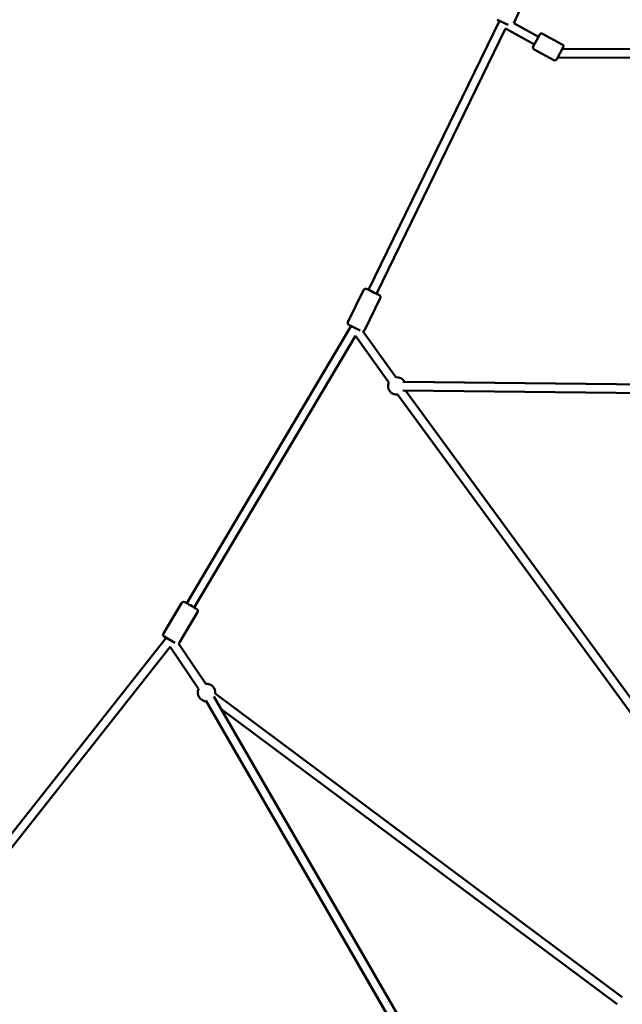
# Model space of a CAD drawing. Units: millimetres. Extents: x -30513 to 69970, y 111971 to 148867.
# Drawn here: x 32639 to 34017, y 117408 to 119659 of the extents above; entities that cross this region are included whole.
import ezdxf

# ---------------------------------------------------------------- set-up
doc = ezdxf.new("R2010")
doc.units = ezdxf.units.MM
doc.layers.add('MD_Visible', color=7, linetype='Continuous', lineweight=50)
doc.styles.get("Standard").update_dxf_attribs({"font": 'arial.ttf'})
doc.dimstyles.new('asd', dxfattribs={"dimtxt": 300, "dimasz": 100, "dimexe": 1.25, "dimexo": 0.625, "dimgap": 80, "dimtad": 1, "dimdec": 0, "dimlfac": 0.1, "dimrnd": 5, "dimtxsty": 'Standard', "dimcen": 0, "dimadec": 0, "dimazin": 0, "dimtfac": 1, "dimtdec": 0, "dimtmove": 2, "dimatfit": 3, "dimfxl": 1, "dimarcsym": 0})

# ---------------------------------------------------------------- blocks, each defined once
blk = doc.blocks.new('CustomObjectsInViewport4_0')
at = {"layer": 'MD_Visible', "extrusion": (0, 1, 0)}
for p, q in [((18495.5, 42155.6), (18528, 42227.2)), ((18482.8, 42152.5), (18457.9, 42163.8)), ((18462.9, 42161.6), (18163.6, 41546.1)), ((18476.3, 42143.4), (18181.6, 41537.4)), ((18472, 42156.7), (18472.3, 42157.3)), ((18476.3, 42143.4), (18542.7, 42107.4)), ((18495.5, 42155.7), (18552.2, 42124.9)), ((18540, 42102.5), (18554.8, 42129.8)), ((18561.6, 42131.8), (18606.4, 42107.5)), ((18542.1, 42095.8), (18586.9, 42071.4)), ((18608.4, 42100.7), (18593.7, 42073.5)), ((19045.9, 42096.5), (18606.5, 42097.1)), ((18606.5, 42097.1), (19045.9, 42096.5)), ((19045.9, 42076.5), (18601, 42077.1)), ((18116.2, 41472.7), (18151.6, 41545.5)), ((18154.9, 41454.7), (18190.3, 41527.6)), ((18144.5, 41453.3), (18118.5, 41466)), ((18123.4, 41463.6), (17747.6, 40830)), ((18133.9, 41458.4), (18132.5, 41459.2)), ((18132.6, 41457.5), (18134, 41458.5)), ((18150.1, 41451.9), (18226, 41346.4)), ((18133.3, 41441.1), (17764.8, 40819.8)), ((18133.3, 41441.1), (18209.8, 41334.7)), ((18894.8, 41328.7), (18242.1, 41336.3)), ((18245.5, 41336.3), (18895, 41329.1)), ((18230.2, 41306.6), (19047.9, 40189.5)), ((18894.7, 41308.7), (18241.9, 41316.3)), ((18247.9, 41316.3), (19064, 40201.3)), ((17694.2, 40760.6), (17735.6, 40830.2)), ((17731.3, 40739.7), (17772.6, 40809.3)), ((17700.6, 40751), (17217.3, 40138.9)), ((17720.1, 40739.4), (17696, 40753.7)), ((17709.5, 40730.1), (17233, 40126.5)), ((17774.9, 40634.2), (17709.5, 40730.1)), ((17791.5, 40645.5), (17728.7, 40737.5)), ((17809.6, 40616.7), (18373.2, 39641)), ((18743.7, 39928.8), (17812.8, 40623.2)), ((17791.7, 40607.6), (18355.9, 39631)), ((18355.2, 39629.7), (17793, 40605.5)), ((18731.8, 39912.8), (17825.9, 40588.5))]:
    blk.add_line(p, q, dxfattribs=at)
at = {"layer": 'MD_Visible', "extrusion": (1.22465e-16, 0, -1)}
for centre, radius, start, end in [((-18559.2, 42127.4), 5, 28.4698, 118.4698), ((-18544.4, 42100.2), 5, 298.4698, 28.4698), ((-18604.1, 42103.1), 5, 118.4698, 208.4698), ((-18589.3, 42075.8), 5, 208.4698, 298.4698), ((-18156.1, 41543.3), 5, 25.9342, 100.2672), ((-18120.7, 41470.5), 5, 295.9342, 25.9342), ((-18228, 41326.5), 20, 263.7962, 24.2752), ((-18228, 41326.5), 20, 84.2752, 150.6734), ((-17739.9, 40827.7), 5, 30.6736, 100.2674), ((-17698.5, 40758), 5, 300.6736, 30.6736), ((-17793, 40625.5), 20, 269.9875, 25.6939), ((-17793, 40625.5), 20, 85.6939, 186.7182)]:
    blk.add_arc(centre, radius, start, end, dxfattribs=at)
at = {"layer": 'MD_Visible', "extrusion": (1.22465e-16, 2.40741e-35, -1)}
blk.add_ellipse((18601.1, 42087.1), major_axis=(0.01, 10), ratio=0.598542, start_param=3.141593, end_param=3.876096, dxfattribs=at)
at = {"layer": 'MD_Visible', "extrusion": (1.22465e-16, 0, -1)}
blk.add_ellipse((18601.1, 42087.1), major_axis=(0.01, 10), ratio=0.6007, start_param=3.145701, end_param=3.874322, dxfattribs=at)
at = {"layer": 'MD_Visible', "extrusion": (1.22465e-16, -6.16298e-33, -1)}
blk.add_ellipse((18174, 41541), major_axis=(-11.2, 5.5), ratio=0.000187, start_param=2.30739, end_param=6.664351, dxfattribs=at)
at = {"layer": 'MD_Visible', "extrusion": (1.22465e-16, 3.08149e-32, -1)}
blk.add_ellipse((17757.5, 40824.1), major_axis=(-10.8, 6.4), ratio=0.000218, start_param=2.31496, end_param=6.679103, dxfattribs=at)
at = {"layer": 'MD_Visible'}
for points, knots in [([(18157, 41548.2), (18157, 41548.2), (18157.1, 41548.2), (18157.7, 41548.3), (18158.2, 41548.3), (18159, 41548.2), (18159.3, 41548.1), (18159.6, 41548), (18159.7, 41548), (18159.9, 41547.9), (18159.9, 41547.9), (18159.9, 41547.9), (18160, 41547.9), (18160, 41547.9), (18160, 41547.9), (18160, 41547.9), (18160, 41547.8), (18160, 41547.8), (18160, 41547.8), (18160.1, 41547.8), (18160.1, 41547.8), (18160.1, 41547.8), (18160.1, 41547.8), (18160.1, 41547.8), (18160.2, 41547.8), (18160.5, 41547.6), (18161, 41547.4), (18162.2, 41546.8), (18162.9, 41546.5), (18163.6, 41546.1)], [0.463809, 0.463809, 0.463809, 0.463809, 0.480684, 0.480684, 0.640002, 0.640002, 0.718868, 0.718868, 0.757396, 0.757396, 0.763362, 0.763362, 0.770324, 0.770324, 0.77435, 0.77435, 0.782495, 0.782495, 0.790522, 0.790522, 0.808561, 0.808561, 0.862588, 0.862588, 1.024792, 1.024792, 1.517084, 1.517084, 1.882309, 1.882309, 1.882309, 1.882309]), ([(18181.6, 41537.4), (18181.9, 41537.2), (18182.1, 41537.1), (18183.6, 41536.4), (18184.7, 41535.9), (18186.3, 41535.1), (18187, 41534.7), (18187.6, 41534.4), (18187.8, 41534.4), (18187.9, 41534.3), (18187.9, 41534.3), (18188, 41534.2), (18188, 41534.2), (18188, 41534.2), (18188, 41534.2), (18188, 41534.2), (18188.1, 41534.2), (18188.1, 41534.2), (18188.1, 41534.2), (18188.1, 41534.2), (18188.1, 41534.2), (18188.2, 41534.1), (18188.2, 41534.1), (18188.3, 41534.1), (18188.3, 41534.1), (18188.5, 41533.9), (18188.7, 41533.8), (18189.2, 41533.5), (18189.5, 41533.1), (18190.1, 41532.4), (18190.3, 41531.9), (18190.7, 41530.9), (18190.8, 41530.3), (18190.8, 41529.3), (18190.7, 41528.7), (18190.5, 41528), (18190.4, 41527.8), (18190.3, 41527.6)], [4.072023, 4.072023, 4.072023, 4.072023, 4.184419, 4.184419, 4.678402, 4.678402, 5.172471, 5.172471, 5.417491, 5.417491, 5.543464, 5.543464, 5.590712, 5.590712, 5.597158, 5.597158, 5.603563, 5.603563, 5.60759, 5.60759, 5.615723, 5.615723, 5.623748, 5.623748, 5.642296, 5.642296, 5.694117, 5.694117, 5.828871, 5.828871, 5.988602, 5.988602, 6.147903, 6.147903, 6.307221, 6.307221, 6.3775, 6.3775, 6.3775, 6.3775]), ([(18154.9, 41454.7), (18154.6, 41454.2), (18154.3, 41453.8), (18153.5, 41453), (18153.1, 41452.7), (18152.2, 41452.2), (18151.6, 41452.1), (18150.8, 41451.9), (18150.4, 41451.9), (18150, 41451.9)], [0, 0, 0, 0, 0.1621459, 0.1621459, 0.3213626, 0.3213626, 0.4806845, 0.4806845, 0.5875266, 0.5875266, 0.5875266, 0.5875266]), ([(17740.7, 40832.6), (17740.9, 40832.6), (17741.1, 40832.7), (17741.8, 40832.7), (17742.4, 40832.7), (17743.1, 40832.5), (17743.4, 40832.4), (17743.7, 40832.2), (17743.9, 40832.2), (17744, 40832.1), (17744, 40832.1), (17744.1, 40832.1), (17744.1, 40832.1), (17744.1, 40832), (17744.1, 40832), (17744.1, 40832), (17744.1, 40832), (17744.2, 40832), (17744.2, 40832), (17744.2, 40832), (17744.2, 40832), (17744.2, 40832), (17744.3, 40831.9), (17744.6, 40831.8), (17745, 40831.5), (17746.1, 40830.9), (17746.8, 40830.5), (17747.6, 40830)], [0.422947, 0.422947, 0.422947, 0.422947, 0.480685, 0.480685, 0.640002, 0.640002, 0.71886, 0.71886, 0.756947, 0.756947, 0.768078, 0.768078, 0.773036, 0.773036, 0.781175, 0.781175, 0.789205, 0.789205, 0.805873, 0.805873, 0.855785, 0.855785, 1.005571, 1.005571, 1.459388, 1.459388, 1.891399, 1.891399, 1.891399, 1.891399]), ([(17764.8, 40819.8), (17765.1, 40819.6), (17765.3, 40819.5), (17766.7, 40818.7), (17767.7, 40818.1), (17769.3, 40817.1), (17769.9, 40816.7), (17770.5, 40816.4), (17770.7, 40816.3), (17770.8, 40816.2), (17770.8, 40816.2), (17770.9, 40816.2), (17770.9, 40816.2), (17770.9, 40816.1), (17770.9, 40816.1), (17770.9, 40816.1), (17771, 40816.1), (17771, 40816.1), (17771, 40816.1), (17771, 40816.1), (17771, 40816.1), (17771.1, 40816.1), (17771.1, 40816), (17771.2, 40816), (17771.2, 40816), (17771.4, 40815.8), (17771.5, 40815.7), (17771.9, 40815.4), (17772.2, 40815), (17772.8, 40814.2), (17773, 40813.7), (17773.3, 40812.7), (17773.3, 40812.2), (17773.3, 40811.1), (17773.2, 40810.6), (17772.9, 40809.8), (17772.8, 40809.6), (17772.6, 40809.3)], [4.079036, 4.079036, 4.079036, 4.079036, 4.182341, 4.182341, 4.676337, 4.676337, 5.170436, 5.170436, 5.415533, 5.415533, 5.541889, 5.541889, 5.589297, 5.589297, 5.595096, 5.595096, 5.601289, 5.601289, 5.605312, 5.605312, 5.613438, 5.613438, 5.621532, 5.621532, 5.639042, 5.639042, 5.68588, 5.68588, 5.811771, 5.811771, 5.971398, 5.971398, 6.130699, 6.130699, 6.290018, 6.290018, 6.374717, 6.374717, 6.374717, 6.374717]), ([(17731.3, 40739.7), (17731, 40739.2), (17730.7, 40738.8), (17729.8, 40738.1), (17729.4, 40737.8), (17728.8, 40737.6), (17728.7, 40737.5), (17728.6, 40737.5)], [0, 0, 0, 0, 0.1621459, 0.1621459, 0.3213627, 0.3213627, 0.3510471, 0.3510471, 0.3510471, 0.3510471])]:
    blk.add_open_spline(points, degree=3, knots=knots, dxfattribs=at)
blk = doc.blocks.new('*D30')
at = {"color": 0, "lineweight": -2, "transparency": 16777216}
for p, q in [((25769.3, 113857.9), (25769.3, 122969.7)), ((25869.3, 122968.4), (43566.1, 122968.4)), ((43666.1, 113857.9), (43666.1, 122969.7))]:
    blk.add_line(p, q, dxfattribs=at)
at = {"color": 0, "transparency": 16777216}
for points in [[(25869.3, 122985.1), (25869.3, 122951.8), (25769.3, 122968.4)], [(43566.1, 122985.1), (43566.1, 122951.8), (43666.1, 122968.4)]]:
    blk.add_solid(points, dxfattribs=at)
at = {"layer": 'Defpoints', "color": 0, "transparency": 16777216}
for p in [(43666.1, 122968.4), (25769.3, 113857.3), (43666.1, 113857.3)]:
    blk.add_point(p, dxfattribs=at)
at = {"color": 0, "transparency": 16777216, "insert": (34717.7, 123201.6), "char_height": 300, "attachment_point": 5}
blk.add_mtext('1790', dxfattribs=at)
blk = doc.blocks.new('*D32')
at = {"color": 0, "lineweight": -2, "transparency": 16777216}
for p, q in [((34717.1, 122666.4), (23542.8, 122666.4)), ((23544, 113657.7), (23544, 122566.4)), ((24496.4, 113557.7), (23542.8, 113557.7))]:
    blk.add_line(p, q, dxfattribs=at)
at = {"color": 0, "transparency": 16777216}
for points in [[(23527.4, 122566.4), (23560.7, 122566.4), (23544, 122666.4)], [(23527.4, 113657.7), (23560.7, 113657.7), (23544, 113557.7)]]:
    blk.add_solid(points, dxfattribs=at)
at = {"layer": 'Defpoints', "color": 0, "transparency": 16777216}
for p in [(23544, 122666.4), (34717.7, 122666.4), (24497.1, 113557.7)]:
    blk.add_point(p, dxfattribs=at)
at = {"color": 0, "transparency": 16777216, "insert": (23310.8, 118112), "char_height": 300, "attachment_point": 5, "rotation": 90}
blk.add_mtext('910', dxfattribs=at)

msp = doc.modelspace()

# ---------------------------------------------------------------- block references
at = {"layer": 'MD_Visible'}
msp.add_blockref('CustomObjectsInViewport4_0', (15273.7, 77495.2), dxfattribs=at)

# ---------------------------------------------------------------- dimensions: what is measured, and where the dimension line sits
dim = msp.add_linear_dim(base=(43666.1, 122968.4), p1=(25769.3, 113857.3), p2=(43666.1, 113857.3), dimstyle='asd')
dim.commit()
dim.dimension.update_dxf_attribs({"geometry": '*D30', "text_midpoint": (34717.7, 123201.6)})
dim = msp.add_linear_dim(base=(23544, 122666.4), p1=(24497.1, 113557.7), p2=(34717.7, 122666.4), angle=90, dimstyle='asd')
dim.commit()
dim.dimension.update_dxf_attribs({"geometry": '*D32', "text_midpoint": (23310.8, 118112)})

doc.saveas('drawing.dxf')
